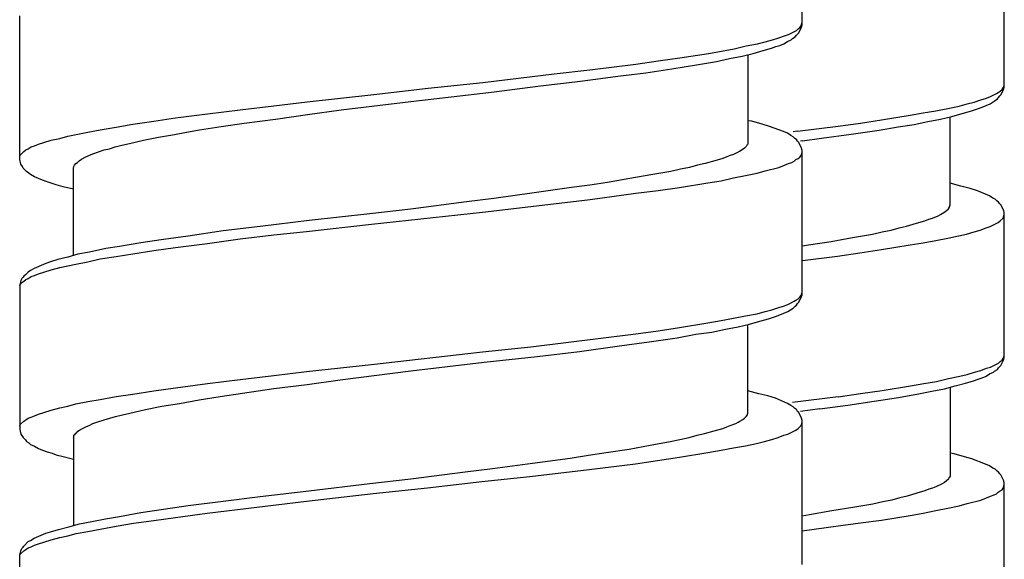
# Model space of a CAD drawing. Units: millimetres. Extents: x -435 to 502, y -175 to 939.
# Drawn here: x -362 to -343, y 411 to 421 of the extents above; entities that cross this region are included whole.
import ezdxf

# ---------------------------------------------------------------- set-up
doc = ezdxf.new("R2010")
doc.units = ezdxf.units.MM
doc.header["$LTSCALE"] = 6.666667

# ---------------------------------------------------------------- blocks, each defined once
blk = doc.blocks.new('1984.BL86.ACT.MT_V2')
for p, q in [((-30.734, -484.001), (-30.734, -481.324)), ((-26.988, -485.16), (-26.988, -482.482)), ((-45.234, -486.499), (-45.234, -483.832)), ((-30.808, -484.076), (-30.776, -484.054)), ((-30.797, -484.15), (-30.744, -484.044)), ((-30.776, -484.054), (-30.755, -484.023)), ((-30.755, -484.023), (-30.744, -483.991)), ((-30.744, -483.991), (-30.734, -483.97)), ((-30.744, -484.044), (-30.734, -484.001)), ((-31.284, -484.277), (-31.168, -484.245)), ((-31.168, -484.245), (-31.062, -484.203)), ((-31.062, -484.203), (-30.988, -484.181)), ((-30.988, -484.181), (-30.84, -484.107)), ((-30.914, -484.255), (-30.861, -484.224)), ((-30.861, -484.224), (-30.84, -484.192)), ((-30.84, -484.107), (-30.808, -484.076)), ((-30.84, -484.192), (-30.797, -484.15)), ((-31.993, -484.446), (-31.771, -484.393)), ((-31.771, -484.393), (-31.559, -484.351)), ((-31.559, -484.351), (-31.422, -484.319)), ((-31.422, -484.319), (-31.284, -484.277)), ((-31.305, -484.435), (-31.221, -484.404)), ((-31.221, -484.404), (-31.147, -484.383)), ((-31.147, -484.383), (-31.072, -484.351)), ((-31.072, -484.351), (-31.009, -484.308)), ((-31.009, -484.308), (-30.935, -484.277)), ((-30.935, -484.277), (-30.914, -484.255)), ((-32.999, -484.615), (-32.47, -484.531)), ((-32.47, -484.531), (-32.226, -484.488)), ((-32.226, -484.488), (-31.993, -484.446)), ((-32.078, -484.626), (-31.845, -484.584)), ((-31.845, -484.584), (-31.644, -484.531)), ((-31.739, -484.552), (-31.739, -486.203)), ((-31.644, -484.531), (-31.454, -484.478)), ((-31.454, -484.478), (-31.305, -484.435)), ((-34.671, -484.838), (-33.814, -484.732)), ((-33.814, -484.732), (-33.401, -484.668)), ((-33.401, -484.668), (-32.999, -484.615)), ((-33.147, -484.816), (-32.692, -484.742)), ((-32.692, -484.742), (-32.321, -484.679)), ((-32.321, -484.679), (-32.078, -484.626)), ((-36.65, -485.07), (-35.327, -484.912)), ((-35.327, -484.912), (-34.671, -484.838)), ((-34.84, -485.049), (-34.152, -484.954)), ((-34.152, -484.954), (-33.634, -484.891)), ((-33.634, -484.891), (-33.147, -484.816)), ((-37.666, -485.176), (-36.65, -485.07)), ((-36.492, -485.25), (-35.581, -485.134)), ((-35.581, -485.134), (-34.84, -485.049)), ((-27.009, -485.17), (-26.999, -485.149)), ((-26.999, -485.149), (-26.988, -485.118)), ((-26.999, -485.192), (-26.988, -485.16)), ((-39.91, -485.43), (-38.672, -485.293)), ((-38.672, -485.293), (-37.666, -485.176)), ((-37.984, -485.42), (-36.492, -485.25)), ((-27.316, -485.361), (-27.242, -485.329)), ((-27.242, -485.329), (-27.136, -485.276)), ((-27.136, -485.276), (-27.104, -485.255)), ((-27.104, -485.255), (-27.062, -485.234)), ((-27.094, -485.35), (-27.073, -485.319)), ((-27.073, -485.319), (-27.051, -485.297)), ((-27.062, -485.234), (-27.03, -485.202)), ((-27.051, -485.297), (-26.999, -485.192)), ((-27.03, -485.202), (-27.009, -485.17)), ((-41.149, -485.579), (-40.524, -485.504)), ((-40.524, -485.504), (-39.91, -485.43)), ((-39.275, -485.579), (-37.984, -485.42)), ((-28.036, -485.551), (-27.824, -485.509)), ((-27.824, -485.509), (-27.676, -485.467)), ((-27.676, -485.467), (-27.549, -485.435)), ((-27.549, -485.435), (-27.422, -485.393)), ((-27.422, -485.393), (-27.316, -485.361)), ((-27.401, -485.53), (-27.253, -485.467)), ((-27.253, -485.467), (-27.157, -485.403)), ((-27.157, -485.403), (-27.115, -485.372)), ((-27.115, -485.372), (-27.094, -485.35)), ((-42.345, -485.727), (-41.752, -485.653)), ((-41.752, -485.653), (-41.149, -485.579)), ((-40.492, -485.748), (-39.9, -485.663)), ((-39.9, -485.663), (-39.275, -485.579)), ((-29.264, -485.763), (-28.734, -485.678)), ((-28.734, -485.678), (-28.491, -485.636)), ((-28.491, -485.636), (-28.258, -485.594)), ((-28.258, -485.594), (-28.036, -485.551)), ((-28.173, -485.753), (-27.962, -485.7)), ((-27.962, -485.7), (-27.771, -485.647)), ((-27.771, -485.647), (-27.612, -485.604)), ((-27.612, -485.604), (-27.485, -485.562)), ((-27.485, -485.562), (-27.401, -485.53)), ((-43.445, -485.896), (-43.138, -485.843)), ((-43.138, -485.843), (-42.747, -485.79)), ((-42.747, -485.79), (-42.345, -485.727)), ((-41.9, -485.949), (-41.498, -485.885)), ((-41.498, -485.885), (-41.074, -485.822)), ((-41.074, -485.822), (-40.492, -485.748)), ((-31.665, -485.79), (-31.739, -485.78)), ((-31.475, -485.843), (-31.665, -485.79)), ((-31.337, -485.885), (-31.475, -485.843)), ((-31.083, -485.981), (-31.337, -485.885)), ((-30.818, -485.975), (-30.068, -485.88)), ((-30.068, -485.88), (-29.655, -485.827)), ((-29.655, -485.827), (-29.264, -485.763)), ((-29.306, -485.954), (-28.957, -485.89)), ((-28.957, -485.89), (-28.66, -485.848)), ((-28.66, -485.848), (-28.406, -485.795)), ((-28.406, -485.795), (-28.173, -485.753)), ((-27.993, -487.351), (-27.993, -485.71)), ((-44.493, -486.108), (-44.345, -486.065)), ((-44.345, -486.065), (-43.974, -485.991)), ((-43.974, -485.991), (-43.742, -485.949)), ((-43.742, -485.949), (-43.445, -485.896)), ((-42.662, -486.087), (-42.366, -486.034)), ((-42.366, -486.034), (-42.143, -485.991)), ((-42.143, -485.991), (-41.9, -485.949)), ((-31.009, -486.012), (-31.083, -485.981)), ((-30.945, -486.055), (-31.009, -486.012)), ((-30.903, -486.076), (-30.945, -486.055)), ((-30.818, -485.975), (-30.901, -485.985)), ((-30.375, -486.102), (-29.825, -486.028)), ((-29.825, -486.028), (-29.306, -485.954)), ((-45.022, -486.266), (-44.959, -486.245)), ((-44.959, -486.245), (-44.885, -486.214)), ((-44.885, -486.214), (-44.789, -486.182)), ((-44.789, -486.182), (-44.652, -486.139)), ((-44.652, -486.139), (-44.493, -486.108)), ((-43.466, -486.266), (-43.339, -486.235)), ((-43.339, -486.235), (-43.202, -486.203)), ((-43.202, -486.203), (-42.937, -486.139)), ((-42.937, -486.139), (-42.662, -486.087)), ((-31.771, -486.256), (-31.803, -486.288)), ((-31.76, -486.235), (-31.771, -486.256)), ((-31.75, -486.224), (-31.76, -486.235)), ((-31.739, -486.203), (-31.75, -486.224)), ((-30.871, -486.108), (-30.903, -486.076)), ((-30.84, -486.129), (-30.871, -486.108)), ((-30.818, -486.161), (-30.84, -486.129)), ((-30.797, -486.182), (-30.818, -486.161)), ((-30.744, -486.288), (-30.797, -486.182)), ((-30.731, -486.153), (-30.762, -486.159)), ((-30.731, -486.153), (-30.375, -486.102)), ((-45.234, -486.436), (-45.223, -486.415)), ((-45.223, -486.415), (-45.16, -486.351)), ((-45.16, -486.351), (-45.118, -486.319)), ((-45.118, -486.319), (-45.075, -486.298)), ((-45.075, -486.298), (-45.022, -486.266)), ((-44.006, -486.446), (-43.911, -486.404)), ((-43.911, -486.404), (-43.795, -486.362)), ((-43.795, -486.362), (-43.668, -486.319)), ((-43.668, -486.319), (-43.572, -486.298)), ((-43.572, -486.298), (-43.466, -486.266)), ((-32.067, -486.425), (-32.131, -486.446)), ((-32.004, -486.404), (-32.067, -486.425)), ((-31.898, -486.351), (-32.004, -486.404)), ((-31.845, -486.319), (-31.898, -486.351)), ((-31.803, -486.288), (-31.845, -486.319)), ((-30.776, -486.457), (-30.755, -486.425)), ((-30.755, -486.425), (-30.734, -486.362)), ((-30.734, -486.33), (-30.744, -486.288)), ((-30.734, -489.008), (-30.734, -486.33)), ((-45.213, -486.584), (-45.234, -486.499)), ((-45.181, -486.626), (-45.213, -486.584)), ((-44.229, -486.626), (-44.218, -486.605)), ((-44.218, -486.605), (-44.197, -486.573)), ((-44.197, -486.573), (-44.165, -486.552)), ((-44.165, -486.552), (-44.133, -486.52)), ((-44.133, -486.52), (-44.091, -486.489)), ((-44.091, -486.489), (-44.006, -486.446)), ((-32.671, -486.605), (-32.819, -486.647)), ((-32.533, -486.573), (-32.671, -486.605)), ((-32.353, -486.52), (-32.533, -486.573)), ((-32.205, -486.478), (-32.353, -486.52)), ((-32.131, -486.446), (-32.205, -486.478)), ((-31.168, -486.647), (-31.062, -486.605)), ((-31.062, -486.605), (-30.988, -486.573)), ((-30.988, -486.573), (-30.924, -486.552)), ((-30.924, -486.552), (-30.882, -486.531)), ((-30.882, -486.531), (-30.85, -486.499)), ((-30.85, -486.499), (-30.808, -486.478)), ((-30.808, -486.478), (-30.776, -486.457)), ((-45.17, -486.658), (-45.181, -486.626)), ((-45.107, -486.722), (-45.17, -486.658)), ((-45.065, -486.753), (-45.107, -486.722)), ((-45.033, -486.775), (-45.065, -486.753)), ((-44.959, -486.817), (-45.033, -486.775)), ((-44.239, -486.647), (-44.229, -486.637)), ((-44.239, -488.277), (-44.239, -486.647)), ((-44.229, -486.637), (-44.229, -486.626)), ((-33.539, -486.785), (-33.93, -486.849)), ((-33.168, -486.722), (-33.539, -486.785)), ((-32.988, -486.679), (-33.168, -486.722)), ((-32.819, -486.647), (-32.988, -486.679)), ((-32.004, -486.838), (-31.782, -486.796)), ((-31.782, -486.796), (-31.57, -486.753)), ((-31.57, -486.753), (-31.422, -486.711)), ((-31.422, -486.711), (-31.168, -486.647)), ((-44.811, -486.88), (-44.959, -486.817)), ((-44.726, -486.912), (-44.811, -486.88)), ((-44.631, -486.944), (-44.726, -486.912)), ((-44.557, -486.965), (-44.631, -486.944)), ((-44.43, -487.007), (-44.557, -486.965)), ((-34.671, -486.976), (-35.01, -487.018)), ((-34.343, -486.923), (-34.671, -486.976)), ((-33.93, -486.849), (-34.343, -486.923)), ((-33.009, -487.018), (-32.48, -486.933)), ((-32.48, -486.933), (-32.237, -486.891)), ((-32.237, -486.891), (-32.004, -486.838)), ((-27.792, -486.991), (-27.993, -486.938)), ((-44.239, -487.05), (-44.43, -487.007)), ((-35.698, -487.113), (-36.449, -487.219)), ((-35.01, -487.018), (-35.698, -487.113)), ((-34.661, -487.24), (-33.814, -487.124)), ((-33.814, -487.124), (-33.401, -487.071)), ((-33.401, -487.071), (-33.009, -487.018)), ((-27.623, -487.033), (-27.792, -486.991)), ((-27.485, -487.076), (-27.623, -487.033)), ((-27.263, -487.171), (-27.485, -487.076)), ((-36.957, -487.283), (-37.984, -487.42)), ((-36.449, -487.219), (-36.957, -487.283)), ((-35.761, -487.367), (-34.661, -487.24)), ((-28.004, -487.372), (-27.993, -487.351)), ((-27.2, -487.213), (-27.263, -487.171)), ((-27.157, -487.234), (-27.2, -487.213)), ((-27.126, -487.266), (-27.157, -487.234)), ((-27.094, -487.287), (-27.126, -487.266)), ((-27.073, -487.319), (-27.094, -487.287)), ((-27.051, -487.34), (-27.073, -487.319)), ((-26.999, -487.446), (-27.051, -487.34)), ((-38.746, -487.505), (-39.868, -487.632)), ((-37.984, -487.42), (-38.746, -487.505)), ((-38.714, -487.695), (-36.661, -487.473)), ((-36.661, -487.473), (-35.761, -487.367)), ((-28.216, -487.541), (-28.173, -487.52)), ((-28.173, -487.52), (-28.142, -487.499)), ((-28.142, -487.499), (-28.089, -487.467)), ((-28.089, -487.467), (-28.057, -487.446)), ((-28.057, -487.446), (-28.025, -487.414)), ((-28.025, -487.414), (-28.004, -487.383)), ((-28.004, -487.383), (-28.004, -487.372)), ((-27.009, -487.584), (-26.988, -487.52)), ((-26.988, -487.488), (-26.999, -487.446)), ((-26.988, -490.166), (-26.988, -487.488)), ((-39.868, -487.632), (-40.778, -487.738)), ((-39.921, -487.833), (-38.714, -487.695)), ((-28.798, -487.732), (-28.618, -487.679)), ((-28.618, -487.679), (-28.459, -487.637)), ((-28.459, -487.637), (-28.385, -487.605)), ((-28.385, -487.605), (-28.322, -487.584)), ((-28.322, -487.584), (-28.216, -487.541)), ((-27.253, -487.742), (-27.104, -487.668)), ((-27.104, -487.668), (-27.062, -487.637)), ((-27.062, -487.637), (-27.009, -487.584)), ((-41.466, -487.822), (-42.112, -487.918)), ((-40.778, -487.738), (-41.466, -487.822)), ((-41.149, -487.971), (-40.524, -487.896)), ((-40.524, -487.896), (-39.921, -487.833)), ((-29.803, -487.943), (-29.433, -487.88)), ((-29.433, -487.88), (-29.253, -487.838)), ((-29.253, -487.838), (-29.084, -487.806)), ((-29.084, -487.806), (-28.935, -487.764)), ((-28.935, -487.764), (-28.798, -487.732)), ((-27.834, -487.913), (-27.687, -487.88)), ((-27.687, -487.88), (-27.549, -487.838)), ((-27.549, -487.838), (-27.433, -487.806)), ((-27.433, -487.806), (-27.327, -487.764)), ((-27.327, -487.764), (-27.253, -487.742)), ((-42.99, -488.045), (-43.382, -488.108)), ((-42.567, -487.981), (-42.99, -488.045)), ((-42.112, -487.918), (-42.567, -487.981)), ((-42.345, -488.129), (-41.752, -488.055)), ((-41.752, -488.055), (-41.149, -487.971)), ((-30.731, -488.099), (-30.618, -488.081)), ((-30.618, -488.081), (-30.195, -488.018)), ((-30.195, -488.018), (-29.803, -487.943)), ((-28.734, -488.082), (-28.491, -488.04)), ((-28.491, -488.04), (-28.258, -487.997)), ((-28.258, -487.997), (-28.036, -487.955)), ((-28.036, -487.955), (-27.835, -487.913)), ((-44.154, -488.256), (-44.345, -488.309)), ((-43.943, -488.214), (-44.154, -488.256)), ((-43.636, -488.15), (-43.943, -488.214)), ((-43.382, -488.108), (-43.636, -488.15)), ((-43.445, -488.299), (-43.138, -488.246)), ((-43.138, -488.246), (-42.747, -488.182)), ((-42.747, -488.182), (-42.345, -488.129)), ((-30.079, -488.293), (-29.666, -488.229)), ((-29.666, -488.23), (-29.264, -488.167)), ((-29.264, -488.167), (-28.734, -488.082)), ((-44.747, -488.426), (-44.969, -488.521)), ((-44.662, -488.394), (-44.747, -488.426)), ((-44.525, -488.352), (-44.662, -488.394)), ((-44.345, -488.309), (-44.525, -488.352)), ((-44.493, -488.5), (-44.197, -488.436)), ((-44.197, -488.436), (-43.974, -488.394)), ((-43.974, -488.394), (-43.742, -488.341)), ((-43.742, -488.341), (-43.445, -488.299)), ((-30.731, -488.373), (-30.079, -488.293)), ((-45.075, -488.584), (-45.128, -488.637)), ((-45.033, -488.553), (-45.075, -488.584)), ((-44.969, -488.521), (-45.033, -488.553)), ((-44.959, -488.648), (-44.885, -488.616)), ((-44.885, -488.616), (-44.789, -488.584)), ((-44.789, -488.584), (-44.652, -488.542)), ((-44.652, -488.542), (-44.493, -488.5)), ((-45.213, -488.743), (-45.234, -488.828)), ((-45.223, -488.817), (-45.202, -488.785)), ((-45.192, -488.701), (-45.213, -488.743)), ((-45.202, -488.785), (-45.181, -488.775)), ((-45.17, -488.68), (-45.192, -488.701)), ((-45.181, -488.775), (-45.16, -488.754)), ((-45.16, -488.658), (-45.17, -488.68)), ((-45.128, -488.637), (-45.16, -488.658)), ((-45.16, -488.754), (-45.118, -488.722)), ((-45.118, -488.722), (-45.075, -488.701)), ((-45.075, -488.701), (-45.022, -488.669)), ((-45.022, -488.669), (-44.959, -488.648)), ((-45.234, -488.838), (-45.223, -488.817)), ((-45.234, -488.828), (-45.234, -491.506)), ((-30.744, -488.997), (-30.734, -488.965)), ((-30.988, -489.177), (-30.882, -489.124)), ((-30.882, -489.124), (-30.85, -489.103)), ((-30.85, -489.103), (-30.808, -489.082)), ((-30.84, -489.198), (-30.818, -489.167)), ((-30.818, -489.167), (-30.797, -489.145)), ((-30.808, -489.082), (-30.776, -489.05)), ((-30.797, -489.145), (-30.744, -489.04)), ((-30.776, -489.05), (-30.755, -489.018)), ((-30.755, -489.018), (-30.744, -488.997)), ((-30.744, -489.04), (-30.734, -489.008)), ((-31.782, -489.399), (-31.57, -489.357)), ((-31.57, -489.357), (-31.422, -489.315)), ((-31.422, -489.315), (-31.295, -489.283)), ((-31.295, -489.283), (-31.168, -489.241)), ((-31.168, -489.241), (-31.062, -489.209)), ((-31.147, -489.378), (-30.998, -489.315)), ((-31.062, -489.209), (-30.988, -489.177)), ((-30.998, -489.315), (-30.903, -489.251)), ((-30.903, -489.251), (-30.861, -489.219)), ((-30.861, -489.219), (-30.84, -489.198)), ((-33.009, -489.611), (-32.48, -489.526)), ((-32.48, -489.526), (-32.237, -489.484)), ((-32.237, -489.484), (-32.004, -489.442)), ((-32.004, -489.442), (-31.782, -489.399)), ((-31.708, -489.548), (-31.517, -489.495)), ((-31.517, -489.495), (-31.358, -489.452)), ((-31.358, -489.452), (-31.231, -489.41)), ((-31.231, -489.41), (-31.147, -489.378)), ((-33.814, -489.727), (-33.401, -489.675)), ((-33.401, -489.675), (-33.009, -489.611)), ((-32.702, -489.738), (-32.406, -489.696)), ((-32.406, -489.696), (-32.152, -489.643)), ((-32.152, -489.643), (-31.919, -489.6)), ((-31.919, -489.6), (-31.708, -489.548)), ((-31.739, -491.199), (-31.739, -489.558)), ((-35.761, -489.971), (-33.814, -489.727)), ((-34.121, -489.95), (-33.57, -489.876)), ((-33.57, -489.876), (-33.052, -489.802)), ((-33.052, -489.802), (-32.702, -489.738)), ((-38.714, -490.299), (-36.661, -490.066)), ((-36.661, -490.066), (-35.761, -489.971)), ((-35.645, -490.151), (-34.862, -490.056)), ((-34.862, -490.056), (-34.121, -489.95)), ((-37.984, -490.415), (-36.629, -490.257)), ((-36.629, -490.257), (-35.645, -490.151)), ((-27.094, -490.272), (-27.062, -490.24)), ((-27.062, -490.24), (-27.03, -490.219)), ((-27.051, -490.314), (-26.999, -490.208)), ((-27.03, -490.219), (-27.009, -490.187)), ((-27.009, -490.187), (-26.999, -490.156)), ((-26.999, -490.156), (-26.988, -490.134)), ((-26.999, -490.208), (-26.988, -490.166)), ((-40.524, -490.5), (-39.921, -490.426)), ((-39.921, -490.426), (-38.714, -490.299)), ((-39.296, -490.585), (-37.984, -490.415)), ((-27.676, -490.484), (-27.538, -490.441)), ((-27.538, -490.441), (-27.422, -490.41)), ((-27.422, -490.41), (-27.316, -490.367)), ((-27.316, -490.367), (-27.242, -490.346)), ((-27.263, -490.473), (-27.189, -490.441)), ((-27.242, -490.346), (-27.094, -490.272)), ((-27.189, -490.441), (-27.168, -490.42)), ((-27.168, -490.42), (-27.115, -490.388)), ((-27.115, -490.388), (-27.094, -490.357)), ((-27.094, -490.357), (-27.051, -490.314)), ((-41.752, -490.648), (-41.149, -490.574)), ((-41.149, -490.574), (-40.524, -490.5)), ((-39.91, -490.669), (-39.296, -490.585)), ((-28.48, -490.653), (-28.247, -490.611)), ((-28.247, -490.611), (-28.025, -490.558)), ((-28.025, -490.558), (-27.814, -490.515)), ((-27.814, -490.515), (-27.676, -490.484)), ((-27.708, -490.642), (-27.56, -490.6)), ((-27.56, -490.6), (-27.475, -490.568)), ((-27.475, -490.568), (-27.401, -490.547)), ((-27.401, -490.547), (-27.327, -490.515)), ((-27.327, -490.515), (-27.263, -490.473)), ((-43.138, -490.849), (-42.747, -490.786)), ((-42.747, -490.786), (-42.345, -490.733)), ((-42.345, -490.733), (-41.752, -490.648)), ((-41.106, -490.828), (-40.524, -490.744)), ((-40.524, -490.744), (-39.91, -490.669)), ((-31.538, -490.839), (-31.739, -490.786)), ((-29.655, -490.833), (-29.253, -490.78)), ((-29.253, -490.78), (-28.724, -490.695)), ((-28.724, -490.695), (-28.48, -490.653)), ((-28.576, -490.844), (-28.332, -490.791)), ((-28.332, -490.791), (-28.099, -490.748)), ((-28.099, -490.748), (-27.898, -490.695)), ((-27.993, -490.716), (-27.993, -492.368)), ((-27.898, -490.695), (-27.708, -490.642)), ((-44.197, -491.029), (-43.974, -490.987)), ((-43.974, -490.987), (-43.742, -490.945)), ((-43.742, -490.945), (-43.445, -490.892)), ((-43.445, -490.892), (-43.138, -490.849)), ((-42.27, -491.019), (-41.911, -490.955)), ((-41.911, -490.955), (-41.519, -490.892)), ((-41.519, -490.892), (-41.106, -490.828)), ((-31.369, -490.881), (-31.538, -490.839)), ((-31.231, -490.923), (-31.369, -490.881)), ((-31.009, -491.019), (-31.231, -490.923)), ((-30.068, -490.896), (-30.916, -491.001)), ((-30.068, -490.896), (-29.655, -490.833)), ((-29.888, -491.055), (-29.401, -490.981)), ((-29.401, -490.981), (-28.946, -490.907)), ((-28.946, -490.907), (-28.576, -490.844)), ((-44.789, -491.188), (-44.652, -491.146)), ((-44.652, -491.146), (-44.493, -491.103)), ((-44.493, -491.103), (-44.345, -491.072)), ((-44.345, -491.072), (-44.197, -491.029)), ((-43.191, -491.199), (-42.906, -491.135)), ((-42.906, -491.135), (-42.599, -491.072)), ((-42.599, -491.072), (-42.27, -491.019)), ((-30.945, -491.061), (-31.009, -491.019)), ((-30.903, -491.082), (-30.945, -491.061)), ((-30.871, -491.114), (-30.903, -491.082)), ((-30.84, -491.135), (-30.871, -491.114)), ((-30.818, -491.167), (-30.84, -491.135)), ((-30.797, -491.188), (-30.818, -491.167)), ((-30.407, -491.119), (-30.765, -491.168)), ((-30.407, -491.119), (-29.888, -491.055)), ((-45.223, -491.41), (-45.16, -491.347)), ((-45.16, -491.347), (-45.118, -491.326)), ((-45.118, -491.326), (-45.075, -491.294)), ((-45.075, -491.294), (-45.022, -491.273)), ((-45.022, -491.273), (-44.959, -491.252)), ((-44.959, -491.252), (-44.885, -491.22)), ((-44.885, -491.22), (-44.789, -491.188)), ((-43.805, -491.368), (-43.668, -491.326)), ((-43.668, -491.326), (-43.456, -491.262)), ((-43.456, -491.262), (-43.329, -491.23)), ((-43.329, -491.23), (-43.191, -491.199)), ((-31.919, -491.368), (-31.887, -491.347)), ((-31.887, -491.347), (-31.835, -491.315)), ((-31.835, -491.315), (-31.803, -491.294)), ((-31.803, -491.294), (-31.771, -491.262)), ((-31.771, -491.262), (-31.75, -491.23)), ((-31.75, -491.22), (-31.739, -491.199)), ((-31.75, -491.23), (-31.75, -491.22)), ((-30.744, -491.294), (-30.797, -491.188)), ((-30.734, -491.336), (-30.744, -491.294)), ((-30.734, -494.005), (-30.734, -491.336)), ((-45.234, -491.442), (-45.223, -491.41)), ((-45.234, -491.506), (-45.213, -491.59)), ((-44.176, -491.559), (-44.154, -491.537)), ((-44.154, -491.537), (-44.123, -491.516)), ((-44.123, -491.516), (-44.07, -491.484)), ((-44.07, -491.484), (-44.006, -491.453)), ((-44.006, -491.453), (-43.932, -491.421)), ((-43.932, -491.421), (-43.879, -491.389)), ((-43.879, -491.389), (-43.805, -491.368)), ((-32.544, -491.58), (-32.364, -491.527)), ((-32.364, -491.527), (-32.205, -491.484)), ((-32.205, -491.484), (-32.131, -491.453)), ((-32.131, -491.453), (-32.067, -491.432)), ((-32.067, -491.432), (-31.962, -491.389)), ((-31.962, -491.389), (-31.919, -491.368)), ((-30.998, -491.59), (-30.85, -491.516)), ((-30.85, -491.516), (-30.808, -491.484)), ((-30.808, -491.484), (-30.755, -491.432)), ((-30.755, -491.432), (-30.734, -491.368)), ((-45.213, -491.59), (-45.181, -491.633)), ((-45.181, -491.633), (-45.17, -491.654)), ((-45.17, -491.654), (-45.128, -491.696)), ((-45.128, -491.696), (-45.107, -491.728)), ((-45.107, -491.728), (-45.065, -491.749)), ((-44.239, -491.664), (-44.229, -491.643)), ((-44.239, -491.664), (-44.239, -493.285)), ((-44.229, -491.611), (-44.207, -491.59)), ((-44.229, -491.643), (-44.229, -491.611)), ((-44.207, -491.59), (-44.197, -491.569)), ((-44.197, -491.569), (-44.176, -491.559)), ((-33.549, -491.791), (-33.179, -491.728)), ((-33.179, -491.728), (-32.999, -491.686)), ((-32.999, -491.686), (-32.829, -491.654)), ((-32.829, -491.654), (-32.681, -491.611)), ((-32.681, -491.611), (-32.544, -491.58)), ((-31.58, -491.761), (-31.432, -491.728)), ((-31.432, -491.728), (-31.295, -491.686)), ((-31.295, -491.686), (-31.178, -491.654)), ((-31.178, -491.654), (-31.072, -491.611)), ((-31.072, -491.611), (-30.998, -491.59)), ((-45.065, -491.749), (-45.033, -491.781)), ((-45.033, -491.781), (-44.959, -491.813)), ((-44.959, -491.813), (-44.885, -491.855)), ((-44.885, -491.855), (-44.811, -491.887)), ((-44.811, -491.887), (-44.726, -491.918)), ((-34.364, -491.929), (-33.941, -491.865)), ((-33.941, -491.865), (-33.549, -491.791)), ((-32.48, -491.93), (-32.237, -491.888)), ((-32.237, -491.888), (-32.004, -491.845)), ((-32.004, -491.845), (-31.782, -491.803)), ((-31.782, -491.803), (-31.581, -491.761)), ((-44.726, -491.918), (-44.631, -491.94)), ((-44.631, -491.94), (-44.557, -491.971)), ((-44.557, -491.971), (-44.43, -492.003)), ((-44.43, -492.003), (-44.239, -492.056)), ((-35.729, -492.13), (-35.031, -492.035)), ((-35.031, -492.035), (-34.692, -491.982)), ((-34.692, -491.982), (-34.364, -491.929)), ((-33.824, -492.141), (-33.412, -492.077)), ((-33.412, -492.078), (-33.009, -492.015)), ((-33.009, -492.015), (-32.48, -491.93)), ((-27.919, -491.955), (-27.993, -491.944)), ((-27.729, -492.008), (-27.919, -491.955)), ((-27.591, -492.05), (-27.729, -492.008)), ((-27.337, -492.145), (-27.591, -492.05)), ((-36.978, -492.289), (-36.47, -492.225)), ((-36.47, -492.225), (-35.729, -492.13)), ((-35.782, -492.375), (-34.682, -492.246)), ((-34.682, -492.246), (-33.824, -492.141)), ((-27.263, -492.177), (-27.337, -492.145)), ((-27.2, -492.219), (-27.263, -492.177)), ((-27.157, -492.241), (-27.2, -492.219)), ((-27.126, -492.272), (-27.157, -492.241)), ((-27.094, -492.294), (-27.126, -492.272)), ((-38.746, -492.502), (-37.984, -492.417)), ((-37.984, -492.417), (-36.978, -492.289)), ((-36.671, -492.47), (-35.782, -492.375)), ((-28.057, -492.452), (-28.099, -492.484)), ((-28.025, -492.421), (-28.057, -492.452)), ((-28.015, -492.399), (-28.025, -492.421)), ((-28.004, -492.389), (-28.015, -492.399)), ((-27.993, -492.368), (-28.004, -492.389)), ((-27.073, -492.325), (-27.094, -492.294)), ((-27.051, -492.346), (-27.073, -492.325)), ((-26.999, -492.452), (-27.051, -492.346)), ((-26.988, -492.495), (-26.999, -492.452)), ((-40.778, -492.745), (-39.878, -492.639)), ((-39.878, -492.639), (-38.746, -492.502)), ((-38.682, -492.692), (-37.677, -492.586)), ((-37.677, -492.586), (-36.671, -492.47)), ((-28.459, -492.643), (-28.607, -492.685)), ((-28.385, -492.611), (-28.459, -492.643)), ((-28.322, -492.59), (-28.385, -492.611)), ((-28.258, -492.569), (-28.322, -492.59)), ((-28.152, -492.516), (-28.258, -492.569)), ((-28.099, -492.484), (-28.152, -492.516)), ((-27.104, -492.664), (-27.062, -492.643)), ((-27.062, -492.643), (-27.03, -492.622)), ((-27.03, -492.622), (-27.009, -492.59)), ((-27.009, -492.59), (-26.988, -492.526)), ((-26.988, -495.172), (-26.988, -492.495)), ((-41.466, -492.83), (-40.778, -492.745)), ((-39.921, -492.83), (-38.682, -492.692)), ((-29.073, -492.812), (-29.242, -492.844)), ((-28.925, -492.77), (-29.073, -492.812)), ((-28.787, -492.738), (-28.925, -492.77)), ((-28.607, -492.685), (-28.787, -492.738)), ((-27.676, -492.876), (-27.422, -492.812)), ((-27.422, -492.812), (-27.316, -492.77)), ((-27.316, -492.77), (-27.242, -492.738)), ((-27.242, -492.738), (-27.178, -492.717)), ((-27.178, -492.717), (-27.136, -492.696)), ((-27.136, -492.696), (-27.104, -492.664)), ((-42.99, -493.041), (-42.567, -492.978)), ((-42.567, -492.978), (-42.112, -492.914)), ((-42.112, -492.914), (-41.466, -492.83)), ((-41.762, -493.052), (-39.921, -492.83)), ((-29.793, -492.95), (-30.184, -493.013)), ((-29.422, -492.886), (-29.793, -492.95)), ((-29.242, -492.844), (-29.422, -492.886)), ((-28.491, -493.056), (-28.258, -493.003)), ((-28.258, -493.003), (-28.036, -492.96)), ((-28.036, -492.96), (-27.824, -492.918)), ((-27.824, -492.918), (-27.676, -492.876)), ((-43.9, -493.211), (-43.646, -493.158)), ((-43.646, -493.158), (-43.382, -493.115)), ((-43.382, -493.115), (-42.99, -493.041)), ((-43.128, -493.242), (-42.747, -493.19)), ((-42.747, -493.19), (-42.345, -493.137)), ((-42.345, -493.137), (-41.762, -493.052)), ((-30.597, -493.087), (-30.734, -493.109)), ((-30.184, -493.013), (-30.597, -493.087)), ((-29.655, -493.236), (-29.264, -493.183)), ((-29.264, -493.183), (-28.734, -493.098)), ((-28.734, -493.098), (-28.491, -493.056)), ((-44.662, -493.401), (-44.514, -493.359)), ((-44.514, -493.359), (-44.324, -493.306)), ((-44.324, -493.306), (-44.123, -493.253)), ((-44.123, -493.253), (-43.9, -493.211)), ((-43.974, -493.391), (-43.742, -493.348)), ((-43.742, -493.348), (-43.445, -493.295)), ((-43.445, -493.295), (-43.128, -493.242)), ((-30.734, -493.38), (-30.068, -493.288)), ((-30.068, -493.288), (-29.655, -493.236)), ((-45.033, -493.56), (-44.969, -493.518)), ((-44.969, -493.518), (-44.747, -493.422)), ((-44.789, -493.592), (-44.652, -493.549)), ((-44.747, -493.422), (-44.662, -493.401)), ((-44.652, -493.549), (-44.493, -493.507)), ((-44.493, -493.507), (-44.345, -493.475)), ((-44.345, -493.475), (-44.186, -493.433)), ((-44.186, -493.433), (-43.974, -493.391)), ((-45.213, -493.751), (-45.192, -493.708)), ((-45.192, -493.708), (-45.17, -493.687)), ((-45.17, -493.687), (-45.16, -493.666)), ((-45.16, -493.666), (-45.075, -493.581)), ((-45.16, -493.751), (-45.118, -493.729)), ((-45.118, -493.729), (-45.075, -493.698)), ((-45.075, -493.581), (-45.033, -493.56)), ((-45.075, -493.698), (-45.022, -493.676)), ((-45.022, -493.676), (-44.959, -493.645)), ((-44.959, -493.645), (-44.885, -493.624)), ((-44.885, -493.624), (-44.789, -493.592)), ((-45.234, -493.835), (-45.213, -493.751)), ((-45.234, -493.846), (-45.223, -493.814)), ((-45.234, -496.513), (-45.234, -493.835)), ((-45.223, -493.814), (-45.16, -493.751))]:
    blk.add_line(p, q)

msp = doc.modelspace()

# ---------------------------------------------------------------- block references
at = {"color": 6}
msp.add_blockref('1984.BL86.ACT.MT_V2', (-316.421, 904.599), dxfattribs=at)

doc.saveas('drawing.dxf')
